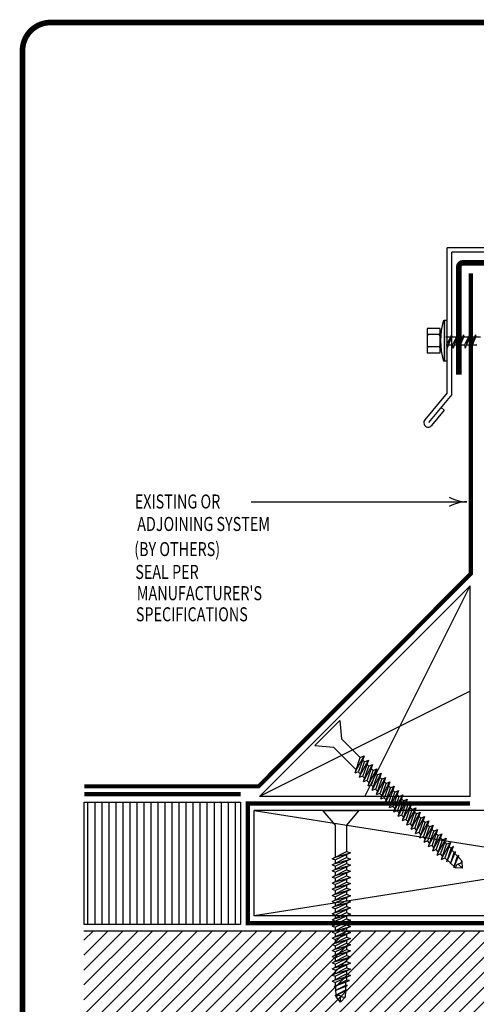
# Model space of a CAD drawing. Extents: x -6.6 to 1.4, y 16.1 to 26.6.
# Drawn here: x -6.6 to -3.4, y 19.6 to 26.6 of the extents above; entities that cross this region are included whole.
import ezdxf

# ---------------------------------------------------------------- set-up
doc = ezdxf.new("R2010")
doc.units = 0
doc.header["$MEASUREMENT"] = 0
doc.linetypes.add('PL2', pattern=[0.06, 0.03, -0.03])
doc.layers.get('0').update_dxf_attribs({"color": 25})
for name, color, linetype in [('BLOCKING', 40, 'Continuous'), ('FASTENERS', 154, 'Continuous'), ('INSULATION', 130, 'Continuous'), ('MEMBRANE', 7, 'Continuous'), ('METAL', 234, 'Continuous'), ('SEALANT', 6, 'Continuous'), ('SUBSTRATE', 54, 'Continuous'), ('TEXT', 1, 'Continuous'), ('TITLE', 150, 'Continuous')]:
    doc.layers.add(name, color=color, linetype=linetype)
doc.styles.add('FIBERTITE', font='lucon.TTF', dxfattribs={"width": 0.75})

# ---------------------------------------------------------------- blocks, each defined once
blk = doc.blocks.new('arrow2')
at = {"color": 0}
for centre, start, end in [((0, 0.999), 239.9586, 270), ((0, -0.999), 90, 120.041)]:
    blk.add_arc(centre, 0.999, start, end, dxfattribs=at)

msp = doc.modelspace()

# ---------------------------------------------------------------- hatches: boundary and pattern name
at = {"layer": 'FASTENERS'}
msp.add_hatch(color=256, dxfattribs=at).paths.add_polyline_path([(-3.5929, 24.1717), (-3.6091, 24.1717), (-3.6091, 24.4587), (-3.5929, 24.4587)])
at = {"layer": 'INSULATION'}
h = msp.add_hatch(dxfattribs=at)
h.set_pattern_fill('LINE', color=252, scale=0.4, angle=90, style=0)
h.set_pattern_definition([(90, (-4.696856, 12.090246), (-0.05, 3e-18), [])])
h.paths.add_polyline_path([(-6.174, 21.031), (-5.0615, 21.031), (-5.0615, 20.1585), (-6.174, 20.1585)])
at = {"layer": 'SUBSTRATE'}
h = msp.add_hatch(dxfattribs=at)
h.set_pattern_fill('ANSI31', color=256, scale=0.6, style=0)
h.set_pattern_definition([(45, (-4.35987, 13.69482), (-0.053033, 0.053033), [])])
h.paths.add_polyline_path([(0.9998, 20.1109), (-6.1753, 20.1109), (-6.1753, 19.3394), (0.9998, 19.3394)])

# ---------------------------------------------------------------- linework, layer by layer
at = {"color": 252, "linetype": 'Continuous', "const_width": 0.03, "flags": 128}
for points in [[(-6.1717, 21.1424), (-4.9314, 21.1424), (-3.4203, 22.6559), (-3.4203, 24.795)], [(-6.1726, 21.0873), (-5.0584, 21.0873)]]:
    msp.add_lwpolyline(points, dxfattribs=at)
at = {"layer": 'BLOCKING'}
for p, q in [((-3.4252, 22.5703), (-4.9251, 21.0704)), ((-4.1751, 21.0704), (-3.4252, 22.5703)), ((-3.4252, 21.0704), (-3.4252, 22.5703)), ((-3.4252, 21.8203), (-4.9251, 21.0704)), ((-3.4252, 21.0704), (-4.9251, 21.0704)), ((-4.9632, 20.2205), (-4.9632, 20.9704)), ((-0.2137, 20.9704), (-4.9632, 20.9704)), ((-0.2137, 20.9704), (-4.9632, 20.2205)), ((-4.9632, 20.9704), (-0.2137, 20.2205)), ((-0.2137, 20.2205), (-4.9632, 20.2205))]:
    msp.add_line(p, q, dxfattribs=at)
at = {"layer": 'FASTENERS'}
for p, q in [((-3.6376, 24.4023), (-3.7316, 24.4023)), ((-3.7316, 24.4023), (-3.7316, 24.2281)), ((-3.6376, 24.2281), (-3.6376, 24.4023)), ((-3.6155, 24.4587), (-3.6091, 24.4587)), ((-3.6091, 24.4587), (-3.6091, 24.1717)), ((-3.5929, 24.4587), (-3.6091, 24.4587)), ((-3.6091, 24.4587), (-3.6091, 24.1717)), ((-3.6482, 24.3588), (-3.721, 24.3588)), ((-3.5982, 24.3436), (-3.5651, 24.3436)), ((-3.5582, 24.3576), (-3.5929, 24.2868)), ((-3.5582, 24.3576), (-3.5893, 24.2633)), ((-3.5893, 24.2633), (-3.5553, 24.3436)), ((-3.5582, 24.3576), (-3.5553, 24.3436)), ((-3.5553, 24.3436), (-3.5221, 24.3436)), ((-3.5153, 24.3576), (-3.55, 24.2868)), ((-3.5153, 24.3576), (-3.5463, 24.2633)), ((-3.5463, 24.2633), (-3.5123, 24.3436)), ((-3.5153, 24.3576), (-3.5123, 24.3436)), ((-3.5123, 24.3436), (-3.4792, 24.3436)), ((-3.4723, 24.3576), (-3.507, 24.2868)), ((-3.4723, 24.3576), (-3.5034, 24.2633)), ((-3.5034, 24.2633), (-3.4693, 24.3436)), ((-3.4723, 24.3576), (-3.4693, 24.3436)), ((-3.4693, 24.3436), (-3.4362, 24.3436)), ((-3.4293, 24.3576), (-3.4641, 24.2868)), ((-3.4293, 24.3576), (-3.4604, 24.2633)), ((-3.4604, 24.2633), (-3.4264, 24.3436)), ((-3.4293, 24.3576), (-3.4264, 24.3436)), ((-3.4264, 24.3436), (-3.3933, 24.3436)), ((-3.3864, 24.3576), (-3.4211, 24.2868)), ((-3.3864, 24.3576), (-3.4174, 24.2633)), ((-3.4174, 24.2633), (-3.3834, 24.3436)), ((-3.3864, 24.3576), (-3.3834, 24.3436)), ((-3.3834, 24.3436), (-3.3503, 24.3436)), ((-3.6482, 24.2716), (-3.721, 24.2716)), ((-3.5929, 24.2868), (-3.5893, 24.2633)), ((-3.5793, 24.2868), (-3.55, 24.2868)), ((-3.55, 24.2868), (-3.5463, 24.2633)), ((-3.5364, 24.2868), (-3.507, 24.2868)), ((-3.507, 24.2868), (-3.5034, 24.2633)), ((-3.4934, 24.2868), (-3.4641, 24.2868)), ((-3.4641, 24.2868), (-3.4604, 24.2633)), ((-3.4504, 24.2868), (-3.4211, 24.2868)), ((-3.4211, 24.2868), (-3.4174, 24.2633)), ((-3.4075, 24.2868), (-3.3782, 24.2868)), ((-3.7316, 24.2281), (-3.6376, 24.2281)), ((-3.6155, 24.1717), (-3.6091, 24.1717)), ((-3.6091, 24.1717), (-3.5929, 24.1717)), ((-4.3524, 21.6125), (-4.5313, 21.4335)), ((-4.3524, 21.6125), (-4.3413, 21.4801)), ((-4.3413, 21.4801), (-4.2086, 21.3474)), ((-4.5313, 21.4335), (-4.3989, 21.4224)), ((-4.3989, 21.4224), (-4.2373, 21.2608)), ((-4.2448, 21.238), (-4.2086, 21.3474)), ((-4.2397, 21.2537), (-4.1808, 21.3603)), ((-4.1808, 21.3603), (-4.2206, 21.2492)), ((-4.214, 21.2071), (-4.1778, 21.3166)), ((-4.2089, 21.2229), (-4.1499, 21.3295)), ((-4.2086, 21.3474), (-4.1808, 21.3603)), ((-4.1915, 21.3303), (-4.1778, 21.3166)), ((-4.1499, 21.3295), (-4.1898, 21.2184)), ((-4.1778, 21.3166), (-4.1499, 21.3295)), ((-4.2448, 21.238), (-4.2206, 21.2492)), ((-4.2241, 21.2476), (-4.2066, 21.2301)), ((-4.1832, 21.1763), (-4.147, 21.2857)), ((-4.1781, 21.192), (-4.1191, 21.2987)), ((-4.1607, 21.2995), (-4.147, 21.2857)), ((-4.1191, 21.2987), (-4.1589, 21.1875)), ((-4.1523, 21.1455), (-4.1161, 21.2549)), ((-4.1472, 21.1612), (-4.0883, 21.2678)), ((-4.147, 21.2857), (-4.1191, 21.2987)), ((-4.1299, 21.2686), (-4.1161, 21.2549)), ((-4.0883, 21.2678), (-4.1281, 21.1567)), ((-4.1161, 21.2549), (-4.0883, 21.2678)), ((-4.214, 21.2071), (-4.1898, 21.2184)), ((-4.1932, 21.2168), (-4.1757, 21.1993)), ((-4.1832, 21.1763), (-4.1589, 21.1875)), ((-4.1624, 21.1859), (-4.1449, 21.1684)), ((-4.1215, 21.1146), (-4.0853, 21.2241)), ((-4.1164, 21.1304), (-4.0574, 21.237)), ((-4.099, 21.2378), (-4.0853, 21.2241)), ((-4.0574, 21.237), (-4.0973, 21.1259)), ((-4.0907, 21.0838), (-4.0545, 21.1932)), ((-4.0856, 21.0995), (-4.0266, 21.2062)), ((-4.0853, 21.2241), (-4.0574, 21.237)), ((-4.0682, 21.207), (-4.0545, 21.1932)), ((-4.0266, 21.2062), (-4.0664, 21.095)), ((-4.0547, 21.0687), (-3.9958, 21.1753)), ((-4.0545, 21.1932), (-4.0266, 21.2062)), ((-4.0374, 21.1761), (-4.0236, 21.1624)), ((-3.9958, 21.1753), (-4.0356, 21.0642)), ((-4.0236, 21.1624), (-3.9958, 21.1753)), ((-4.1523, 21.1455), (-4.1281, 21.1567)), ((-4.1316, 21.1551), (-4.1141, 21.1376)), ((-4.1215, 21.1146), (-4.0973, 21.1259)), ((-4.1007, 21.1243), (-4.0832, 21.1068)), ((-4.0598, 21.053), (-4.0236, 21.1624)), ((-4.029, 21.0221), (-3.9928, 21.1316)), ((-4.0239, 21.0379), (-3.9649, 21.1445)), ((-4.0065, 21.1453), (-3.9928, 21.1316)), ((-3.9649, 21.1445), (-4.0048, 21.0334)), ((-3.9931, 21.007), (-3.9341, 21.1137)), ((-3.9928, 21.1316), (-3.9649, 21.1445)), ((-3.9757, 21.1145), (-3.962, 21.1007)), ((-3.9341, 21.1137), (-3.9739, 21.0025)), ((-3.962, 21.1007), (-3.9341, 21.1137)), ((-4.0907, 21.0838), (-4.0664, 21.095)), ((-4.0699, 21.0934), (-4.0524, 21.0759)), ((-4.0598, 21.053), (-4.0356, 21.0642)), ((-4.0391, 21.0626), (-4.0216, 21.0451)), ((-4.029, 21.0221), (-4.0048, 21.0334)), ((-4.0082, 21.0318), (-3.9907, 21.0142)), ((-3.9982, 20.9913), (-3.962, 21.1007)), ((-3.9673, 20.9605), (-3.9311, 21.0699)), ((-3.9622, 20.9762), (-3.9033, 21.0828)), ((-3.9449, 21.0836), (-3.9311, 21.0699)), ((-3.9033, 21.0828), (-3.9431, 20.9717)), ((-3.9365, 20.9296), (-3.9003, 21.0391)), ((-3.9314, 20.9454), (-3.8724, 21.052)), ((-3.9311, 21.0699), (-3.9033, 21.0828)), ((-3.914, 21.0528), (-3.9003, 21.0391)), ((-3.8724, 21.052), (-3.9123, 20.9409)), ((-3.9003, 21.0391), (-3.8724, 21.052)), ((-4.4729, 20.9686), (-4.3871, 20.8671)), ((-4.2198, 20.9686), (-4.4729, 20.9686)), ((-4.2198, 20.9686), (-4.3056, 20.8671)), ((-3.9982, 20.9913), (-3.9739, 21.0025)), ((-3.9774, 21.0009), (-3.9599, 20.9834)), ((-3.9673, 20.9605), (-3.9431, 20.9717)), ((-3.9466, 20.9701), (-3.9291, 20.9526)), ((-3.9057, 20.8988), (-3.8695, 21.0082)), ((-3.9006, 20.9145), (-3.8416, 21.0212)), ((-3.8832, 21.022), (-3.8695, 21.0082)), ((-3.8416, 21.0212), (-3.8814, 20.91)), ((-3.8748, 20.868), (-3.8386, 20.9774)), ((-3.8697, 20.8837), (-3.8108, 20.9903)), ((-3.8695, 21.0082), (-3.8416, 21.0212)), ((-3.8524, 20.9911), (-3.8386, 20.9774)), ((-3.8108, 20.9903), (-3.8506, 20.8792)), ((-3.8386, 20.9774), (-3.8108, 20.9903)), ((-3.9365, 20.9296), (-3.9123, 20.9409)), ((-3.9157, 20.9393), (-3.8982, 20.9217)), ((-3.9057, 20.8988), (-3.8814, 20.91)), ((-3.8849, 20.9084), (-3.8674, 20.8909)), ((-3.844, 20.8371), (-3.8078, 20.9466)), ((-3.8389, 20.8529), (-3.7799, 20.9595)), ((-3.8215, 20.9603), (-3.8078, 20.9466)), ((-3.7799, 20.9595), (-3.8198, 20.8484)), ((-3.8132, 20.8063), (-3.777, 20.9157)), ((-3.8081, 20.822), (-3.7491, 20.9287)), ((-3.8078, 20.9466), (-3.7799, 20.9595)), ((-3.7907, 20.9295), (-3.777, 20.9157)), ((-3.7491, 20.9287), (-3.7889, 20.8175)), ((-3.7772, 20.7912), (-3.7183, 20.8978)), ((-3.777, 20.9157), (-3.7491, 20.9287)), ((-3.7599, 20.8986), (-3.7461, 20.8849)), ((-3.7183, 20.8978), (-3.7581, 20.7867)), ((-3.7461, 20.8849), (-3.7183, 20.8978)), ((-4.3871, 20.8671), (-4.3871, 20.6385)), ((-4.3056, 20.8671), (-4.3056, 20.6795)), ((-3.8748, 20.868), (-3.8506, 20.8792)), ((-3.8541, 20.8776), (-3.8366, 20.8601)), ((-3.844, 20.8371), (-3.8198, 20.8484)), ((-3.8232, 20.8468), (-3.8057, 20.8292)), ((-3.7823, 20.7755), (-3.7461, 20.8849)), ((-3.7515, 20.7446), (-3.7153, 20.8541)), ((-3.7464, 20.7604), (-3.6874, 20.867)), ((-3.729, 20.8678), (-3.7153, 20.8541)), ((-3.6874, 20.867), (-3.7273, 20.7559)), ((-3.7207, 20.7138), (-3.6845, 20.8232)), ((-3.7156, 20.7295), (-3.6566, 20.8362)), ((-3.7153, 20.8541), (-3.6874, 20.867)), ((-3.6982, 20.837), (-3.6845, 20.8232)), ((-3.6566, 20.8362), (-3.6964, 20.725)), ((-3.6845, 20.8232), (-3.6566, 20.8362)), ((-3.8132, 20.8063), (-3.7889, 20.8175)), ((-3.7924, 20.8159), (-3.7749, 20.7984)), ((-3.7823, 20.7755), (-3.7581, 20.7867)), ((-3.7616, 20.7851), (-3.7441, 20.7676)), ((-3.7515, 20.7446), (-3.7273, 20.7559)), ((-3.7307, 20.7543), (-3.7132, 20.7367)), ((-3.6898, 20.683), (-3.6536, 20.7924)), ((-3.6847, 20.6987), (-3.6258, 20.8053)), ((-3.6674, 20.8061), (-3.6536, 20.7924)), ((-3.6258, 20.8053), (-3.6656, 20.6942)), ((-3.659, 20.6521), (-3.6228, 20.7616)), ((-3.6539, 20.6679), (-3.5949, 20.7745)), ((-3.6536, 20.7924), (-3.6258, 20.8053)), ((-3.6365, 20.7753), (-3.6228, 20.7616)), ((-3.5949, 20.7745), (-3.6348, 20.6634)), ((-3.6228, 20.7616), (-3.5949, 20.7745)), ((-3.7207, 20.7138), (-3.6964, 20.725)), ((-3.6999, 20.7234), (-3.6824, 20.7059)), ((-3.6898, 20.683), (-3.6656, 20.6942)), ((-3.6691, 20.6926), (-3.6516, 20.6751)), ((-3.6282, 20.6213), (-3.592, 20.7307)), ((-3.6231, 20.637), (-3.5641, 20.7437)), ((-3.6057, 20.7445), (-3.592, 20.7307)), ((-3.5641, 20.7437), (-3.6039, 20.6325)), ((-3.592, 20.7307), (-3.5641, 20.7437)), ((-3.5917, 20.6056), (-3.5431, 20.7137)), ((-3.5917, 20.6056), (-3.5611, 20.6999)), ((-3.5749, 20.7136), (-3.5611, 20.6999)), ((-3.5431, 20.7137), (-3.5611, 20.6999)), ((-3.5387, 20.6711), (-3.5546, 20.688)), ((-4.4086, 20.6277), (-4.3056, 20.6795)), ((-4.4086, 20.5841), (-4.3056, 20.6359)), ((-4.4086, 20.6277), (-4.3835, 20.6185)), ((-4.3939, 20.6352), (-4.2768, 20.6689)), ((-4.3939, 20.5916), (-4.2768, 20.6253)), ((-4.3871, 20.6199), (-4.3871, 20.5951)), ((-4.2768, 20.6689), (-4.3835, 20.6185)), ((-4.2768, 20.6253), (-4.3835, 20.5749)), ((-4.3056, 20.6795), (-4.2768, 20.6689)), ((-4.3056, 20.6553), (-4.3056, 20.6359)), ((-4.3056, 20.6359), (-4.2768, 20.6253)), ((-4.3056, 20.6117), (-4.3056, 20.5923)), ((-3.659, 20.6521), (-3.6348, 20.6634)), ((-3.6382, 20.6618), (-3.6207, 20.6442)), ((-3.6282, 20.6213), (-3.6039, 20.6325)), ((-3.5878, 20.6176), (-3.6034, 20.632)), ((-3.5631, 20.5947), (-3.5867, 20.6166)), ((-3.5646, 20.5898), (-3.5279, 20.6775)), ((-3.5646, 20.5898), (-3.5387, 20.6711)), ((-3.5412, 20.5654), (-3.5064, 20.6513)), ((-3.5412, 20.5654), (-3.5155, 20.6465)), ((-3.5279, 20.6775), (-3.5387, 20.6711)), ((-3.5155, 20.6465), (-3.5331, 20.6652)), ((-3.5064, 20.6513), (-3.5155, 20.6465)), ((-3.4818, 20.6109), (-3.5105, 20.6412)), ((-3.48, 20.5594), (-3.4818, 20.6109)), ((-4.4086, 20.5405), (-4.3056, 20.5923)), ((-4.4086, 20.5841), (-4.3835, 20.5749)), ((-4.4086, 20.4969), (-4.3056, 20.5487)), ((-4.4086, 20.5405), (-4.3835, 20.5313)), ((-4.3939, 20.548), (-4.2768, 20.5817)), ((-4.3871, 20.5763), (-4.3871, 20.5515)), ((-4.2768, 20.5817), (-4.3835, 20.5313)), ((-4.3056, 20.5923), (-4.2768, 20.5817)), ((-4.3056, 20.5681), (-4.3056, 20.5487)), ((-4.3056, 20.5487), (-4.2768, 20.5381)), ((-3.539, 20.5725), (-3.5627, 20.5944)), ((-3.5279, 20.5623), (-3.5385, 20.572)), ((-3.48, 20.5594), (-3.5279, 20.5623)), ((-3.48, 20.5594), (-3.5094, 20.5893)), ((-4.4086, 20.4533), (-4.3056, 20.5051)), ((-4.4086, 20.4969), (-4.3835, 20.4877)), ((-4.3939, 20.5044), (-4.2768, 20.5381)), ((-4.3939, 20.4608), (-4.2768, 20.4945)), ((-4.3871, 20.5326), (-4.3871, 20.5079)), ((-4.3871, 20.489), (-4.3871, 20.4643)), ((-4.2768, 20.5381), (-4.3835, 20.4877)), ((-4.2768, 20.4945), (-4.3835, 20.4441)), ((-4.3056, 20.5245), (-4.3056, 20.5051)), ((-4.3056, 20.5051), (-4.2768, 20.4945)), ((-4.3056, 20.4809), (-4.3056, 20.4615)), ((-4.4086, 20.4097), (-4.3056, 20.4615)), ((-4.4086, 20.4533), (-4.3835, 20.4441)), ((-4.4086, 20.3661), (-4.3056, 20.4179)), ((-4.4086, 20.4097), (-4.3835, 20.4005)), ((-4.3939, 20.4172), (-4.2768, 20.4509)), ((-4.3939, 20.3736), (-4.2768, 20.4073)), ((-4.3871, 20.4454), (-4.3871, 20.4207)), ((-4.3871, 20.4018), (-4.3871, 20.3771)), ((-4.2768, 20.4509), (-4.3835, 20.4005)), ((-4.2768, 20.4073), (-4.3835, 20.3569)), ((-4.3056, 20.4615), (-4.2768, 20.4509)), ((-4.3056, 20.4373), (-4.3056, 20.4179)), ((-4.3056, 20.4179), (-4.2768, 20.4073)), ((-4.4086, 20.3225), (-4.3056, 20.3743)), ((-4.4086, 20.3661), (-4.3835, 20.3569)), ((-4.4086, 20.2789), (-4.3056, 20.3307)), ((-4.3939, 20.33), (-4.2768, 20.3637)), ((-4.3871, 20.3582), (-4.3871, 20.3335)), ((-4.2768, 20.3637), (-4.3835, 20.3133)), ((-4.3056, 20.3937), (-4.3056, 20.3743)), ((-4.3056, 20.3743), (-4.2768, 20.3637)), ((-4.3056, 20.3501), (-4.3056, 20.3307)), ((-4.3056, 20.3307), (-4.2768, 20.3201)), ((-4.4086, 20.3225), (-4.3835, 20.3133)), ((-4.4086, 20.2353), (-4.3056, 20.2871)), ((-4.4086, 20.2789), (-4.3835, 20.2697)), ((-4.3939, 20.2864), (-4.2768, 20.3201)), ((-4.3939, 20.2428), (-4.2768, 20.2765)), ((-4.3871, 20.3146), (-4.3871, 20.2899)), ((-4.3871, 20.271), (-4.3871, 20.2463)), ((-4.2768, 20.3201), (-4.3835, 20.2697)), ((-4.2768, 20.2765), (-4.3835, 20.2261)), ((-4.3056, 20.3065), (-4.3056, 20.2871)), ((-4.3056, 20.2871), (-4.2768, 20.2765)), ((-4.3056, 20.2629), (-4.3056, 20.2435)), ((-4.4086, 20.1917), (-4.3056, 20.2435)), ((-4.4086, 20.2353), (-4.3835, 20.2261)), ((-4.4086, 20.1481), (-4.3056, 20.1999)), ((-4.4086, 20.1917), (-4.3835, 20.1825)), ((-4.3939, 20.1992), (-4.2768, 20.2329)), ((-4.3871, 20.2274), (-4.3871, 20.2027)), ((-4.2768, 20.2329), (-4.3835, 20.1825)), ((-4.3056, 20.2435), (-4.2768, 20.2329)), ((-4.3056, 20.2193), (-4.3056, 20.1999)), ((-4.3056, 20.1999), (-4.2768, 20.1893)), ((-4.4086, 20.1045), (-4.3056, 20.1563)), ((-4.4086, 20.1481), (-4.3835, 20.1389)), ((-4.3939, 20.1556), (-4.2768, 20.1893)), ((-4.3939, 20.112), (-4.2768, 20.1457)), ((-4.3871, 20.1838), (-4.3871, 20.159)), ((-4.3871, 20.1402), (-4.3871, 20.1154)), ((-4.2768, 20.1893), (-4.3835, 20.1389)), ((-4.2768, 20.1457), (-4.3835, 20.0953)), ((-4.3056, 20.1757), (-4.3056, 20.1563)), ((-4.3056, 20.1563), (-4.2768, 20.1457)), ((-4.3056, 20.1321), (-4.3056, 20.1126)), ((-4.4086, 20.0609), (-4.3056, 20.1126)), ((-4.4086, 20.1045), (-4.3835, 20.0953)), ((-4.4086, 20.0173), (-4.3056, 20.069)), ((-4.4086, 20.0609), (-4.3835, 20.0517)), ((-4.3939, 20.0684), (-4.2768, 20.1021)), ((-4.3939, 20.0248), (-4.2768, 20.0585)), ((-4.3871, 20.0966), (-4.3871, 20.0718)), ((-4.3871, 20.053), (-4.3871, 20.0282)), ((-4.2768, 20.1021), (-4.3835, 20.0517)), ((-4.2768, 20.0585), (-4.3835, 20.0081)), ((-4.3056, 20.1126), (-4.2768, 20.1021)), ((-4.3056, 20.0885), (-4.3056, 20.069)), ((-4.3056, 20.069), (-4.2768, 20.0585)), ((-4.4086, 19.9737), (-4.3056, 20.0254)), ((-4.4086, 20.0173), (-4.3835, 20.0081)), ((-4.4086, 19.9301), (-4.3056, 19.9818)), ((-4.3939, 19.9812), (-4.2768, 20.0149)), ((-4.3871, 20.0094), (-4.3871, 19.9846)), ((-4.2768, 20.0149), (-4.3835, 19.9645)), ((-4.3056, 20.0449), (-4.3056, 20.0254)), ((-4.3056, 20.0254), (-4.2768, 20.0149)), ((-4.3056, 20.0012), (-4.3056, 19.9818)), ((-4.3056, 19.9818), (-4.2768, 19.9713)), ((-4.4086, 19.9737), (-4.3835, 19.9645)), ((-4.4086, 19.8864), (-4.3056, 19.9382)), ((-4.4086, 19.9301), (-4.3835, 19.9209)), ((-4.3939, 19.9376), (-4.2768, 19.9713)), ((-4.3939, 19.894), (-4.2768, 19.9276)), ((-4.3871, 19.9658), (-4.3871, 19.941)), ((-4.3871, 19.9222), (-4.3871, 19.8974)), ((-4.2768, 19.9713), (-4.3835, 19.9209)), ((-4.2768, 19.9276), (-4.3835, 19.8773)), ((-4.3056, 19.9576), (-4.3056, 19.9382)), ((-4.3056, 19.9382), (-4.2768, 19.9276)), ((-4.3056, 19.914), (-4.3056, 19.8946)), ((-4.4086, 19.8428), (-4.3056, 19.8946)), ((-4.4086, 19.8864), (-4.3835, 19.8773)), ((-4.4086, 19.7992), (-4.3056, 19.851)), ((-4.4086, 19.8428), (-4.3835, 19.8337)), ((-4.3939, 19.8504), (-4.2768, 19.884)), ((-4.3939, 19.8068), (-4.2768, 19.8404)), ((-4.3871, 19.8786), (-4.3871, 19.8538)), ((-4.2768, 19.884), (-4.3835, 19.8337)), ((-4.2768, 19.8404), (-4.3835, 19.79)), ((-4.3056, 19.8946), (-4.2768, 19.884)), ((-4.3056, 19.8704), (-4.3056, 19.851)), ((-4.3056, 19.851), (-4.2768, 19.8404)), ((-4.4086, 19.7556), (-4.3056, 19.8074)), ((-4.4086, 19.7992), (-4.3835, 19.79)), ((-4.3939, 19.7631), (-4.2768, 19.7968)), ((-4.3871, 19.835), (-4.3871, 19.8102)), ((-4.3871, 19.7914), (-4.3871, 19.7666)), ((-4.2768, 19.7968), (-4.3835, 19.7464)), ((-4.3056, 19.8268), (-4.3056, 19.8074)), ((-4.3056, 19.8074), (-4.2768, 19.7968)), ((-4.3056, 19.7832), (-4.3056, 19.7638)), ((-4.4086, 19.7556), (-4.3835, 19.7464)), ((-4.3939, 19.7187), (-4.3056, 19.7638)), ((-4.3939, 19.7187), (-4.2831, 19.7608)), ((-4.3859, 19.6884), (-4.3101, 19.7275)), ((-4.3859, 19.6884), (-4.298, 19.7245)), ((-4.3827, 19.7244), (-4.3835, 19.7457)), ((-4.3813, 19.6908), (-4.3826, 19.723)), ((-4.3111, 19.6937), (-4.3104, 19.7194)), ((-4.3101, 19.7275), (-4.3095, 19.7508)), ((-4.298, 19.7245), (-4.3101, 19.7275)), ((-4.2831, 19.7608), (-4.3056, 19.7638)), ((-4.3866, 19.6546), (-4.3111, 19.6938)), ((-4.3866, 19.6546), (-4.3013, 19.6907)), ((-4.38, 19.658), (-4.3813, 19.6903)), ((-4.3794, 19.643), (-4.38, 19.6574)), ((-4.3476, 19.6071), (-4.3794, 19.643)), ((-4.3476, 19.6071), (-4.3472, 19.649)), ((-4.3476, 19.6071), (-4.3125, 19.6447)), ((-4.3125, 19.6447), (-4.3113, 19.6865)), ((-4.3013, 19.6907), (-4.3111, 19.6938))]:
    msp.add_line(p, q, dxfattribs=at)
for centre, radius, start, end in [((-3.1194, 24.3152), 0.5164, 163.8684, 196.1316), ((-3.7147, 24.3747), 0.0172, 190.82164, 248.36045), ((-3.7147, 24.3428), 0.0172, 111.63955, 169.17836), ((-3.6545, 24.3747), 0.0172, 291.63955, 349.17836), ((-3.6545, 24.3428), 0.0172, 10.82164, 68.36045), ((-3.7147, 24.2876), 0.0172, 190.82164, 248.36045), ((-3.7147, 24.2557), 0.0172, 111.63955, 169.17836), ((-3.6545, 24.2876), 0.0172, 291.63955, 349.17836), ((-3.6545, 24.2557), 0.0172, 10.82164, 68.36045), ((-3.5172, 20.6278), 0.0393, 281.53565, 334.45645), ((-3.5047, 20.5662), 0.0236, 101.53565, 189.55804), ((-4.3602, 19.6293), 0.0236, 56.53565, 144.55804), ((-4.3256, 19.6818), 0.0393, 236.53565, 289.45645)]:
    msp.add_arc(centre, radius, start, end, dxfattribs=at)
at = {"layer": 'INSULATION', "color": 252}
msp.add_lwpolyline([(-6.174, 21.031), (-5.0615, 21.031), (-5.0615, 20.1585), (-6.174, 20.1585)], close=True, dxfattribs=at)
at = {"layer": 'MEMBRANE', "const_width": 0.04}
msp.add_lwpolyline([(-3.5054, 24.0746), (-3.5054, 24.84, -0.414214), (-3.4754, 24.87), (-1.7067, 24.87, -0.414214), (-1.6767, 24.84), (-1.6767, 21.1504, 0.414214), (-1.6467, 21.1204), (-0.2105, 21.1204)], format="xyb", dxfattribs=at)
at = {"layer": 'METAL'}
for p, q in [((-1.5436, 24.9775), (-3.5873, 24.9775)), ((-3.5873, 23.9451), (-3.5873, 24.9775)), ((-1.5761, 24.945), (-3.5548, 24.945)), ((-3.5548, 23.9334), (-3.5548, 24.945)), ((-3.5873, 23.9451), (-3.747, 23.7528)), ((-3.5548, 23.9334), (-3.722, 23.732)), ((-3.6088, 23.8214), (-3.6989, 23.7129))]:
    msp.add_line(p, q, dxfattribs=at)
at = {"layer": 'METAL', "linetype": 'Continuous'}
msp.add_line((-3.6088, 23.8214), (-3.6319, 23.8406), dxfattribs=at)
msp.add_arc((-3.7238, 23.7318), 0.0313, 137.76085, 322.84791, dxfattribs=at)
at = {"layer": 'SEALANT', "color": 7, "linetype": 'PL2', "const_width": 0.03}
msp.add_lwpolyline([(-0.236, 20.1684), (-5.0077, 20.1684), (-5.0077, 21.0211), (-3.4252, 21.0211)], dxfattribs=at)
at = {"layer": 'SUBSTRATE'}
msp.add_line((0.9998, 20.1109), (-6.1753, 20.1109), dxfattribs=at)
at = {"layer": 'TEXT', "linetype": 'Continuous'}
msp.add_line((-4.985, 23.1683), (-3.4486, 23.1683), dxfattribs=at)
at = {"layer": 'TITLE', "color": 150, "linetype": 'Continuous', "const_width": 0.04}
msp.add_lwpolyline([(-6.4133, 26.5811), (1.1873, 26.5811, -0.414214), (1.3873, 26.3811), (1.3873, 16.2811, -0.414214), (1.1873, 16.0811), (-6.4133, 16.0811, -0.414214), (-6.6133, 16.2811), (-6.6133, 26.3811, -0.414214)], format="xyb", close=True, dxfattribs=at)

# ---------------------------------------------------------------- block references
at = {"layer": 'TEXT', "linetype": 'Continuous', "xscale": 0.25, "yscale": 0.25, "zscale": 0.25}
msp.add_blockref('arrow2', (-3.4486, 23.1683), dxfattribs=at)

# ---------------------------------------------------------------- texts
at = {"layer": 'TEXT', "linetype": 'Continuous', "style": 'FIBERTITE', "width": 0.75}
for s, p in [('EXISTING OR', (-5.8138, 23.1207)), ('ADJOINING SYSTEM', (-5.7961, 22.9607)), ('(BY OTHERS)', (-5.8174, 22.7817)), ('SEAL PER', (-5.8099, 22.619)), ("MANUFACTURER'S", (-5.7988, 22.4679)), ('SPECIFICATIONS', (-5.8057, 22.3177))]:
    msp.add_text(s, height=0.09999, dxfattribs=at).set_placement(p)

doc.saveas('drawing.dxf')
